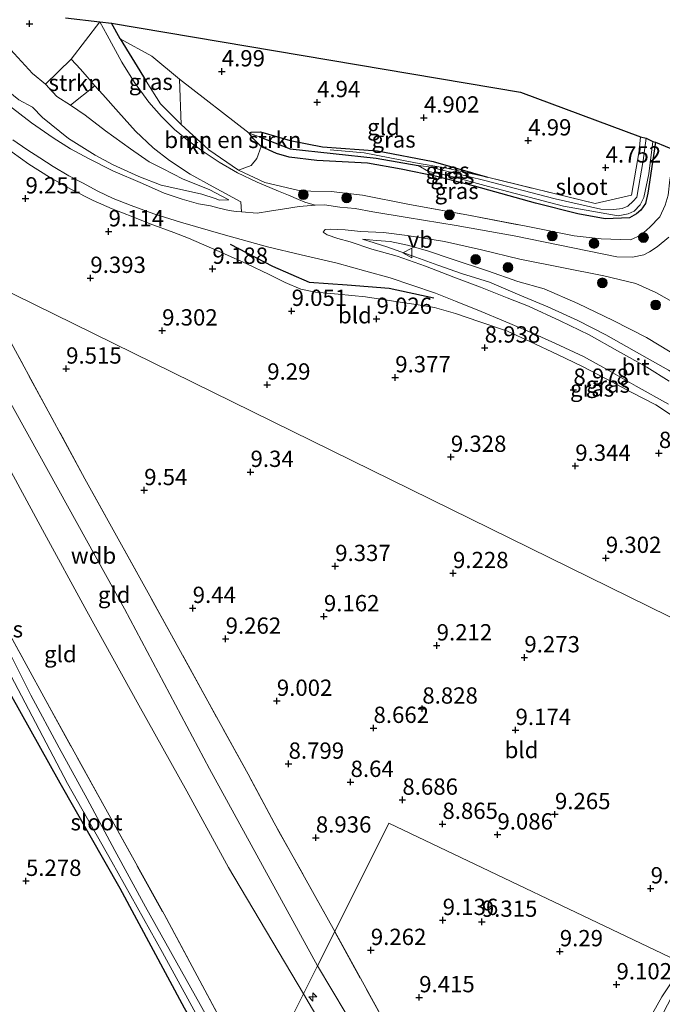
# Model space of a CAD drawing. Units: metres. Extents: x 159998 to 170008, y 424998 to 428099.
# Drawn here: x 161685 to 161783, y 425363 to 425514 of the extents above; entities that cross this region are included whole.
import ezdxf
from ezdxf.enums import TextEntityAlignment as Align

# ---------------------------------------------------------------- set-up
doc = ezdxf.new("R2010")
doc.units = ezdxf.units.M
doc.linetypes.add('IE-TERREINAFSCHEIDING', pattern=[10, 8, -2])
doc.layers.get('0').update_dxf_attribs({"lineweight": 25})
for name, color, linetype, lineweight in [('B-ME-AL-OVERIG-S-B1', 7, 'Continuous', 18), ('B-ME-GR-BOMENSTRUIKEN-GV-B6', 93, 'Continuous', 18), ('B-ME-GR-BOOM-S-B1', 93, 'Continuous', 18), ('B-ME-GR-STRUIKEN-GV-B6', 93, 'Continuous', 18), ('B-ME-GW-KRUINLIJN-L-B1', 93, 'Continuous', 18), ('B-ME-GW-TEENLIJN-L-B1', 93, 'Continuous', 18), ('B-ME-IE-GRASLAND-GV-B6', 93, 'Continuous', 18), ('B-ME-IE-GRONDWERKLIJN-GROND_INGERICHT-GV-B6', 253, 'Continuous', 18), ('B-ME-IE-HULPGEOMETRIE-L-B1', 53, 'Continuous', 18), ('B-ME-IE-TERREINAFSCHEIDING-RASTERHEKWERK-L-B1', 8, 'IE-TERREINAFSCHEIDING', 18), ('B-ME-OG-WATER-GV-B6', 153, 'Continuous', 18), ('B-ME-VH-VERH_SOORT-BITUMEN-GV-B6', 8, 'IE-TERREINAFSCHEIDING-NATUURLIJK-HOUTWAL', 18), ('B-ME-VH-VERH_SOORT-KLINKERS-GV-B6', 8, 'IE-TERREINAFSCHEIDING-NATUURLIJK-HOUTWAL', 18), ('B-ME-VW-MEUBILAIR_WEGMEUBILAIR-VERKEERSBORD-S-B1', 8, 'Continuous', 18)]:
    doc.layers.add(name, color=color, linetype=linetype, lineweight=lineweight)
for name, color, linetype in [('B-ME-GW-HOOGTEPUNT-S-B1', 10, 'Continuous'), ('B-ME-GW-INSTEEKWATERGANG-L-B1', 10, 'Continuous'), ('B-ME-GW-WATERGANG-GREPPEL-L-B1', 10, 'Continuous'), ('B-ME-IE-TERREINAFSCHEIDING-HAAG-L-B1', 10, 'Continuous'), ('B-ME-KG-KADASTRAAL-OPNAMEDTMGRENS-L-B1', 10, 'Continuous'), ('B-ME-OG-BREUK-L-B1', 10, 'Continuous')]:
    doc.layers.add(name, color=color, linetype=linetype)
doc.styles.add('NLCS-ISO', font='NLCS-ISO.TTF')
doc.linetypes.add('IE-TERREINAFSCHEIDING-NATUURLIJK-HOUTWAL', pattern='A,7,-1.5,[67,NLCS.SHX,S=0.75,R=45,X=0,Y=0],-1.5,7,-1.5,[70,NLCS.SHX,S=0.75,R=0,X=0,Y=0],-1.5', length=20)

# ---------------------------------------------------------------- blocks, each defined once
blk = doc.blocks.new('hecto')
for p, q in [((0, 0.625), (-0.625, 0)), ((0, -0.625), (0, 0.625)), ((-0.625, 0), (0.625, 0)), ((0.625, 0), (0, -0.625))]:
    blk.add_line(p, q)
blk = doc.blocks.new('hoogtepunt')
for p, q in [((-0.5, 0), (0.5, 0)), ((0, 0.5), (0, -0.5))]:
    blk.add_line(p, q)
blk = doc.blocks.new('boom')
h = blk.add_hatch(color=256)
edge = h.paths.add_edge_path()
edge.add_arc((0, 0), 0.75, 0, 360)
blk.add_circle((0, 0), 0.75)
blk = doc.blocks.new('verkeersbord')
for p, q in [((0, 0.75), (-0.75, -0.625)), ((0.75, -0.625), (0, 0.75)), ((-0.75, -0.625), (0.75, -0.625))]:
    blk.add_line(p, q)

msp = doc.modelspace()

# ---------------------------------------------------------------- linework, layer by layer
at = {"layer": 'B-ME-GR-BOMENSTRUIKEN-GV-B6'}
msp.add_polyline3d([(161719.777, 425496.454, 5.153), (161720.396, 425495.593, 5.164), (161721.6, 425494.379, 5.164), (161720.946, 425492.547, 6.39), (161720.096, 425491.462, 7.358), (161718.159, 425490.727, 7.994), (161713.622, 425493.878, 7.387), (161709.376, 425497.744, 7.038), (161709.121, 425504.708, 5.429), (161719.777, 425496.454, 5.153)], dxfattribs=at)
at = {"layer": 'B-ME-GR-STRUIKEN-GV-B6'}
msp.add_polyline3d([(161696.129, 425503.71, 6.043), (161692.393, 425500.71, 5.845), (161690.293, 425502.078, 6.178), (161688.552, 425503.929, 5.982), (161692.469, 425507.804, 5.709), (161693.891, 425506.249, 5.873), (161694.913, 425505.09, 5.951), (161696.129, 425503.71, 6.043)], dxfattribs=at)
at = {"layer": 'B-ME-GW-INSTEEKWATERGANG-L-B1'}
for points in [[(161719.777, 425496.454, 5.153), (161720.077, 425496.596, 5.141), (161721.521, 425496.651, 5.13), (161726.053, 425495.282, 5.141), (161731.018, 425494.328, 5.13), (161739.448, 425493.704, 5.108), (161748.027, 425492.101, 5.153), (161756.363, 425489.672, 5.027)], [(161782.135, 425495.052, 5.029), (161780.933, 425487.226, 4.995), (161780.581, 425485.642, 5.029), (161779.859, 425484.618, 5.006), (161779.189, 425484.038, 4.984), (161778.116, 425483.424, 4.995), (161774.4, 425483.291, 4.995), (161770.216, 425484.037, 4.995), (161763.717, 425485.681, 4.973), (161754.332, 425488.319, 5.006), (161748.594, 425489.798, 5.13), (161743.08, 425490.912, 5.198), (161737.923, 425491.827, 5.153), (161730.168, 425492.246, 5.13), (161725.936, 425492.76, 5.051), (161723.953, 425493.29, 5.108), (161721.6, 425494.379, 5.164), (161720.396, 425495.593, 5.164), (161719.777, 425496.454, 5.153)], [(161718.944, 425346.095, 5.353), (161709.866, 425362.153, 5.219), (161700.01, 425380.502, 5.192), (161690.788, 425396.687, 5.192), (161683.116, 425410.424, 5.286), (161681.72, 425412.883, 5.3), (161677.403, 425420.49, 5.343), (161669.938, 425434.373, 5.5), (161662.356, 425448.733, 5.386), (161653.394, 425464.436, 5.487), (161643.952, 425481.135, 5.563), (161635.526, 425495.53, 5.754)]]:
    msp.add_polyline3d(points, dxfattribs=at)
at = {"layer": 'B-ME-GW-KRUINLIJN-L-B1'}
for points in [[(161716.64, 425486.209, 8.53), (161715.23, 425486.149, 8.639), (161714.557, 425486.382, 8.739), (161712.527, 425487.076, 8.714), (161710.463, 425487.51, 8.702), (161706.282, 425488.46, 8.614), (161702.854, 425489.767, 8.789), (161698.914, 425491.545, 8.634), (161696.18, 425493.065, 8.717), (161692.082, 425495.633, 8.68), (161688.061, 425498.855, 8.665), (161686.554, 425500.438, 8.66), (161684.438, 425501.525, 8.679), (161680.836, 425504.447, 8.729), (161675.656, 425509.027, 8.746), (161669.361, 425514.307, 8.742), (161663.922, 425519.286, 8.715), (161654.417, 425529.148, 8.768), (161649.261, 425533.943, 8.59)], [(161703.959, 425504.414, 6.082), (161706.177, 425500.951, 6.599), (161709.376, 425497.744, 7.038), (161713.622, 425493.878, 7.387), (161718.159, 425490.727, 7.994), (161722.192, 425488.86, 8.399), (161727.194, 425487.659, 8.514)], [(161778.251, 425480.082, 6.925), (161779.876, 425480.78, 6.865), (161781.233, 425482.026, 6.604), (161782.754, 425483.608, 6.604), (161783.614, 425485.367, 6.548), (161784.038, 425486.939, 6.52), (161784.318, 425489.243, 6.52), (161785.053, 425493.841, 6.295)], [(161728.135, 425364.351, 9.63), (161716.597, 425383.749, 9.133), (161710.205, 425395.467, 8.987), (161702.868, 425408.626, 9.19), (161694.879, 425423.051, 9.493), (161688.058, 425435.563, 9.493), (161679.464, 425451.486, 9.403), (161670.656, 425467.307, 9.37), (161662.443, 425482.203, 9.482)], [(161737.186, 425480.181, 8.538), (161740.904, 425478.967, 8.735), (161745.372, 425477.421, 8.747), (161748.712, 425476.148, 8.747), (161752.356, 425474.9, 8.747), (161756.668, 425473.548, 8.747), (161761.295, 425471.564, 8.668), (161765.586, 425469.754, 8.691), (161770.222, 425467.67, 8.726), (161774.485, 425465.482, 8.715), (161779.99, 425462.382, 8.696), (161784.102, 425460.04, 8.729), (161788.318, 425457.354, 8.699), (161793.363, 425454.032, 8.721), (161797.38, 425451.031, 8.699), (161801.162, 425447.993, 8.762), (161804.336, 425445.169, 8.672), (161807.135, 425442.096, 8.751), (161808.896, 425439.633, 8.775), (161810.611, 425437.4, 8.747), (161811.555, 425435.929, 8.686), (161812.433, 425435.507, 8.482)], [(161730.271, 425368.622, 9.774), (161713.698, 425398.89, 9.172), (161700.654, 425423.421, 9.98), (161686.111, 425449.793, 9.932), (161674.605, 425470.444, 9.679), (161670.096, 425478.434, 9.833)], [(161772.493, 425175.592, 9.417), (161770.01, 425181.458, 9.122), (161769.632, 425192.915, 9.725), (161768.892, 425209.939, 10.082), (161767.004, 425229.233, 10.102), (161765.268, 425248.129, 10.115), (161763.58, 425266.047, 10.177), (161760.042, 425290.301, 10.172), (161756.724, 425305.675, 10.148), (161754.345, 425318.428, 10.152), (161749.871, 425330.041, 10.152), (161745.078, 425340.045, 10.059), (161736.838, 425357.572, 10.063), (161730.271, 425368.622, 9.774)], [(161728.135, 425364.351, 9.63), (161733.478, 425355.18, 9.765), (161737.792, 425347.515, 9.9), (161741.587, 425340.392, 9.855), (161744.806, 425334.15, 9.9), (161747.469, 425328.642, 9.979), (161748.59, 425325.5, 10.013), (161750.131, 425321.139, 10.001), (161751.738, 425315.866, 10.001), (161752.909, 425311.068, 10.001), (161754.503, 425303.164, 10.058), (161755.954, 425294.562, 9.99), (161757.952, 425280.71, 10.013), (161759.079, 425271.797, 9.979), (161760.296, 425260.146, 10.069), (161762.629, 425238.056, 9.945), (161764.297, 425224.677, 9.934), (161766.376, 425209.656, 9.9), (161767, 425203.024, 9.934), (161767.142, 425197.739, 9.9), (161766.726, 425189.092, 9.191), (161765.8, 425181.411, 8.798), (161767.329, 425168.579, 8.82)]]:
    msp.add_polyline3d(points, dxfattribs=at)
at = {"layer": 'B-ME-GW-TEENLIJN-L-B1'}
for points in [[(161716.64, 425486.209, 8.53), (161713.642, 425487.807, 8.133), (161709.655, 425489.364, 7.731), (161706.465, 425491.024, 7.258), (161704.448, 425492.04, 6.968), (161701.589, 425494.032, 6.62), (161697.724, 425496.812, 6.046), (161694.645, 425499.178, 5.849), (161692.393, 425500.71, 5.845), (161690.293, 425502.078, 6.178), (161688.552, 425503.929, 5.982), (161686.56, 425505.598, 5.857), (161683.719, 425508.668, 5.857), (161682.179, 425510.345, 5.954), (161680.996, 425511.468, 6.026), (161680.169, 425512.041, 6.094), (161679.056, 425512.341, 6.295), (161677.798, 425512.567, 6.295), (161676.792, 425512.904, 6.295), (161675.747, 425513.433, 6.447), (161674.757, 425514.112, 6.447)], [(161700.002, 425510.883, 5.609), (161704.868, 425508.256, 5.519), (161709.121, 425504.708, 5.429), (161719.777, 425496.454, 5.153)], [(161812.433, 425435.507, 8.482), (161810.345, 425439.787, 8.265), (161807.952, 425443.562, 8.157), (161805.444, 425446.581, 7.852), (161802.548, 425449.748, 7.563), (161798.746, 425452.936, 7.382), (161796.022, 425455.18, 7.214), (161791.748, 425458.21, 7.258), (161786.064, 425461.843, 7.174), (161780.715, 425465.051, 7.29), (161775.598, 425467.694, 7.29), (161770.207, 425470.289, 7.362), (161765.042, 425472.553, 7.643), (161761.015, 425473.685, 7.88), (161756.358, 425475.283, 8.133), (161750.937, 425477.09, 8.458), (161747.149, 425478.361, 8.458), (161744.054, 425479.216, 8.321), (161741.423, 425479.793, 8.369), (161739.33, 425479.957, 8.422), (161737.186, 425480.181, 8.538)]]:
    msp.add_polyline3d(points, dxfattribs=at)
at = {"layer": 'B-ME-GW-WATERGANG-GREPPEL-L-B1'}
msp.add_polyline3d([(161721.364, 425495.865, 4.835), (161726.077, 425494.004, 4.847), (161739.242, 425492.58, 4.745), (161745.709, 425491.446, 4.712)], dxfattribs=at)
at = {"layer": 'B-ME-IE-GRASLAND-GV-B6'}
for points in [[(161562.006, 425531.743, 5.654), (161611.728, 425507.232, 5.923), (161635.526, 425495.53, 5.754), (161643.952, 425481.135, 5.563), (161653.394, 425464.436, 5.487), (161662.356, 425448.733, 5.386), (161669.938, 425434.373, 5.5), (161677.403, 425420.49, 5.343), (161681.72, 425412.883, 5.3), (161683.116, 425410.424, 5.286), (161690.788, 425396.687, 5.192), (161700.01, 425380.502, 5.192), (161709.866, 425362.153, 5.219)], [(161669.361, 425514.307, 8.742), (161675.656, 425509.027, 8.746), (161680.836, 425504.447, 8.729), (161684.438, 425501.525, 8.679), (161686.554, 425500.438, 8.66), (161688.061, 425498.855, 8.665), (161692.082, 425495.633, 8.68), (161696.18, 425493.065, 8.717), (161698.914, 425491.545, 8.634), (161702.854, 425489.767, 8.789), (161706.282, 425488.46, 8.614), (161710.463, 425487.51, 8.702), (161712.527, 425487.076, 8.714), (161714.557, 425486.382, 8.739), (161715.23, 425486.149, 8.639), (161716.64, 425486.209, 8.53)], [(161784.143, 425480.468, 6.865), (161782.372, 425479, 6.876), (161781.168, 425478.219, 6.876), (161780.331, 425477.77, 6.933), (161778.562, 425477.404, 6.966), (161776.187, 425477.433, 7), (161760.417, 425480.653, 7.663), (161751.534, 425482.275, 7.989), (161744.041, 425483.51, 8.222), (161738.778, 425484.342, 8.43), (161736.057, 425484.889, 8.63), (161733.672, 425485.064, 8.588), (161731.341, 425485.421, 8.611), (161729.886, 425485.376, 8.679), (161728.329, 425485.819, 8.639), (161727.348, 425486.258, 8.65), (161725.832, 425486.895, 8.65), (161724.267, 425487.504, 8.65), (161720.995, 425488.923, 8.478), (161718.008, 425490.342, 8.229), (161715.194, 425491.958, 7.928), (161712.747, 425493.594, 7.398), (161710.548, 425495.204, 7.033), (161708.342, 425497.002, 6.985), (161706.339, 425498.965, 6.788), (161704.388, 425501.19, 6.387), (161702.19, 425504.222, 6.09), (161700.271, 425507.307, 5.886), (161698.013, 425511.454, 5.729), (161696.852, 425513.527, 5.677), (161698.658, 425513.294, 5.448)], [(161698.658, 425513.294, 5.448), (161700.002, 425510.883, 5.609), (161703.959, 425504.414, 6.082), (161706.177, 425500.951, 6.599), (161709.376, 425497.744, 7.038), (161713.622, 425493.878, 7.387), (161718.159, 425490.727, 7.994), (161722.192, 425488.86, 8.399), (161727.194, 425487.659, 8.514), (161729.218, 425487.537, 8.365), (161732.37, 425487.469, 8.47), (161737.165, 425486.937, 8.381), (161744.363, 425485.473, 8.06), (161753.186, 425483.903, 7.824), (161762.266, 425482.15, 7.479), (161769.631, 425480.649, 7.258), (161773.787, 425480.222, 7.069), (161778.251, 425480.082, 6.925), (161779.876, 425480.78, 6.865), (161781.233, 425482.026, 6.604), (161782.754, 425483.608, 6.604), (161783.614, 425485.367, 6.548)], [(161709.121, 425504.708, 5.429), (161709.376, 425497.744, 7.038), (161706.177, 425500.951, 6.599), (161703.959, 425504.414, 6.082), (161700.002, 425510.883, 5.609), (161704.868, 425508.256, 5.519), (161709.121, 425504.708, 5.429)], [(161683.719, 425508.668, 5.857), (161686.56, 425505.598, 5.857), (161688.552, 425503.929, 5.982), (161690.293, 425502.078, 6.178), (161692.393, 425500.71, 5.845), (161694.645, 425499.178, 5.849), (161697.724, 425496.812, 6.046), (161701.589, 425494.032, 6.62), (161704.448, 425492.04, 6.968), (161706.465, 425491.024, 7.258), (161709.655, 425489.364, 7.731), (161713.642, 425487.807, 8.133), (161716.64, 425486.209, 8.53), (161715.23, 425486.149, 8.639), (161714.557, 425486.382, 8.739), (161712.527, 425487.076, 8.714), (161710.463, 425487.51, 8.702), (161706.282, 425488.46, 8.614), (161702.854, 425489.767, 8.789), (161698.914, 425491.545, 8.634), (161696.18, 425493.065, 8.717), (161692.082, 425495.633, 8.68), (161688.061, 425498.855, 8.665), (161686.554, 425500.438, 8.66), (161684.438, 425501.525, 8.679)], [(161716.64, 425486.209, 8.53), (161713.642, 425487.807, 8.133), (161709.655, 425489.364, 7.731), (161706.465, 425491.024, 7.258), (161704.448, 425492.04, 6.968), (161701.589, 425494.032, 6.62), (161697.724, 425496.812, 6.046), (161694.645, 425499.178, 5.849), (161692.393, 425500.71, 5.845), (161696.129, 425503.71, 6.043), (161697.326, 425502.352, 6.134), (161699.729, 425499.646, 6.315), (161702.369, 425496.74, 6.536), (161705.075, 425494.177, 6.796), (161707.55, 425492.218, 7.121), (161710.74, 425490.139, 7.483), (161714.236, 425488.218, 7.932), (161718.506, 425485.9, 8.357), (161718.61, 425484.368, 8.731), (161717.782, 425484.404, 8.775), (161716.696, 425484.57, 8.811), (161715.172, 425484.944, 8.811), (161713.869, 425485.259, 8.811), (161712.014, 425485.607, 8.811), (161709.516, 425486.31, 8.799), (161706.721, 425487.23, 8.743), (161703.399, 425488.695, 8.747), (161698.852, 425490.644, 8.747), (161695.114, 425492.535, 8.686), (161692.371, 425494.04, 8.702), (161689.709, 425495.711, 8.702), (161686.389, 425498.024, 8.751), (161682.838, 425500.789, 8.755)], [(161756.363, 425489.672, 5.027), (161772.867, 425485.632, 5.049), (161778.452, 425486.913, 5.072), (161779.593, 425493.699, 5.038), (161779.828, 425495.887, 5.053), (161780.663, 425495.677, 4.712), (161780.241, 425492.222, 4.712), (161779.273, 425486.62, 4.712), (161778.687, 425485.975, 4.712), (161777.843, 425485.208, 4.712), (161777.009, 425484.865, 4.712), (161775.712, 425484.723, 4.712), (161773.74, 425484.786, 4.712), (161766.709, 425486.335, 4.712), (161755.739, 425489.219, 4.712), (161747.317, 425491.264, 4.712), (161745.709, 425491.446, 4.712), (161739.242, 425492.58, 4.745), (161726.077, 425494.004, 4.847), (161721.364, 425495.865, 4.835), (161719.777, 425496.454, 5.153), (161720.077, 425496.596, 5.141), (161721.521, 425496.651, 5.13), (161726.053, 425495.282, 5.141), (161731.018, 425494.328, 5.13), (161739.448, 425493.704, 5.108), (161748.027, 425492.101, 5.153), (161756.363, 425489.672, 5.027)], [(161721.364, 425495.865, 4.835), (161726.077, 425494.004, 4.847), (161739.242, 425492.58, 4.745), (161745.709, 425491.446, 4.712), (161747.302, 425490.522, 4.712), (161750.534, 425489.902, 4.712), (161756.503, 425488.269, 4.712), (161768.022, 425485.225, 4.712), (161776.391, 425483.733, 4.712), (161777.925, 425484.04, 4.712), (161778.825, 425484.466, 4.712), (161779.779, 425485.443, 4.712), (161780.311, 425486.535, 4.712), (161781.109, 425490.167, 4.712), (161781.697, 425495.148, 4.712), (161782.135, 425495.052, 5.029), (161780.933, 425487.226, 4.995), (161780.581, 425485.642, 5.029), (161779.859, 425484.618, 5.006), (161779.189, 425484.038, 4.984), (161778.116, 425483.424, 4.995), (161774.4, 425483.291, 4.995), (161770.216, 425484.037, 4.995), (161763.717, 425485.681, 4.973), (161754.332, 425488.319, 5.006), (161748.594, 425489.798, 5.13), (161743.08, 425490.912, 5.198), (161737.923, 425491.827, 5.153), (161730.168, 425492.246, 5.13), (161725.936, 425492.76, 5.051), (161723.953, 425493.29, 5.108), (161721.6, 425494.379, 5.164), (161720.396, 425495.593, 5.164), (161719.777, 425496.454, 5.153), (161721.364, 425495.865, 4.835)], [(161709.866, 425362.153, 5.219), (161700.01, 425380.502, 5.192), (161690.788, 425396.687, 5.192), (161683.116, 425410.424, 5.286), (161681.72, 425412.883, 5.3), (161677.403, 425420.49, 5.343), (161669.938, 425434.373, 5.5), (161662.356, 425448.733, 5.386), (161653.394, 425464.436, 5.487), (161643.952, 425481.135, 5.563), (161635.526, 425495.53, 5.754), (161638.531, 425493.939, 4.897)], [(161683.553, 425495.43, 8.823), (161685.683, 425493.932, 8.839), (161687.65, 425492.621, 8.871), (161689.716, 425491.339, 8.875), (161692.122, 425489.904, 8.855), (161694.213, 425488.79, 8.783), (161696.55, 425487.533, 8.779), (161698.928, 425486.413, 8.767), (161701.671, 425485.352, 8.767), (161705.166, 425484.066, 8.767), (161709.236, 425482.776, 8.767), (161715.801, 425480.876, 8.751), (161722.618, 425478.987, 8.669), (161727.758, 425477.736, 8.69), (161733.276, 425476.49, 8.674), (161737.671, 425475.233, 8.638), (161741.43, 425474.221, 8.723), (161744.751, 425473.099, 8.654), (161748.376, 425471.878, 8.662), (161751.44, 425470.641, 8.642), (161755.36, 425469.057, 8.622), (161758.797, 425467.652, 8.594), (161763.48, 425465.653, 8.622), (161766.792, 425464.132, 8.662), (161771.063, 425462.131, 8.603), (161774.485, 425460.28, 8.686), (161779.141, 425457.591, 8.686), (161784.09, 425454.838, 8.665)], [(161783.614, 425485.367, 6.548), (161782.754, 425483.608, 6.604), (161781.233, 425482.026, 6.604), (161779.876, 425480.78, 6.865), (161778.251, 425480.082, 6.925), (161773.787, 425480.222, 7.069), (161769.631, 425480.649, 7.258), (161762.266, 425482.15, 7.479), (161753.186, 425483.903, 7.824), (161744.363, 425485.473, 8.06), (161737.165, 425486.937, 8.381), (161732.37, 425487.469, 8.47), (161729.218, 425487.537, 8.365), (161727.194, 425487.659, 8.514), (161722.192, 425488.86, 8.399), (161718.159, 425490.727, 7.994), (161720.096, 425491.462, 7.358), (161720.946, 425492.547, 6.39), (161721.6, 425494.379, 5.164), (161723.953, 425493.29, 5.108), (161725.936, 425492.76, 5.051), (161730.168, 425492.246, 5.13), (161737.923, 425491.827, 5.153), (161743.08, 425490.912, 5.198), (161748.594, 425489.798, 5.13), (161754.332, 425488.319, 5.006), (161763.717, 425485.681, 4.973), (161770.216, 425484.037, 4.995), (161774.4, 425483.291, 4.995), (161778.116, 425483.424, 4.995), (161779.189, 425484.038, 4.984), (161779.859, 425484.618, 5.006), (161780.581, 425485.642, 5.029), (161780.933, 425487.226, 4.995), (161782.135, 425495.052, 5.029), (161785.053, 425493.841, 6.295)], [(161638.531, 425493.939, 4.897), (161646.343, 425479.79, 4.897), (161654.868, 425465.06, 4.829), (161663.748, 425448.662, 4.813), (161672.044, 425433.883, 4.752), (161675.799, 425426.767, 4.679), (161681.175, 425417.037, 4.679), (161683.27, 425413.078, 4.679), (161685.955, 425408.005, 4.679), (161691.926, 425396.593, 4.679), (161698.711, 425384.575, 4.679), (161706.498, 425370.704, 4.679), (161713.381, 425358.034, 4.679)], [(161786.385, 425451.94, 8.759), (161782.146, 425454.715, 8.771), (161778.397, 425456.675, 8.787), (161774.66, 425458.678, 8.787), (161770.807, 425460.654, 8.787), (161767.055, 425462.454, 8.847), (161762.948, 425464.405, 8.783), (161759.388, 425466.05, 8.883), (161755.187, 425467.492, 8.899), (161751.444, 425468.766, 8.819), (161748.232, 425469.672, 8.819), (161745.725, 425470.058, 8.815), (161741.945, 425470.637, 9.056), (161737.623, 425471.287, 9.06), (161733.443, 425471.707, 9.056), (161729.937, 425472.048, 8.901), (161727.686, 425472.509, 8.866), (161725.308, 425473.498, 8.898), (161722.826, 425474.744, 8.95), (161719.402, 425476.364, 9.048), (161716.006, 425477.916, 9.052), (161710.482, 425480.314, 9.019), (161708.206, 425481.177, 9.019), (161704.579, 425482.513, 9.019), (161701.923, 425483.577, 9.064), (161698.785, 425484.834, 9.064), (161695.862, 425486.102, 9.08), (161692.524, 425487.78, 9.084), (161689.176, 425489.674, 9.12), (161685.976, 425491.696, 9.12), (161682.138, 425494.455, 9.076)], [(161715.393, 425357.143, 4.679), (161709.39, 425367.821, 4.679), (161703.901, 425377.668, 4.679), (161699.172, 425386.35, 4.679), (161694.938, 425394.287, 4.679), (161690.658, 425402.073, 4.679), (161686.295, 425410.199, 4.679), (161684.443, 425413.879, 4.679), (161682.799, 425417.145, 4.679), (161679.975, 425421.912, 4.679), (161676.524, 425427.289, 4.679), (161670.084, 425439.818, 4.684), (161661.653, 425455.46, 4.728), (161655.163, 425467.933, 4.788), (161648.786, 425479.173, 4.869), (161642.29, 425492.088, 4.893), (161644.636, 425490.982, 5.46)], [(161644.636, 425490.982, 5.46), (161654.051, 425473.769, 5.404), (161663.196, 425456.795, 5.291), (161674.064, 425436.072, 5.179), (161681.352, 425422.575, 5.055), (161685.569, 425414.898, 5.068), (161688.603, 425409.375, 5.077), (161697.775, 425392.676, 5.066), (161706.725, 425376.555, 5.1), (161715.746, 425359.732, 5.111)], [(161784.197, 425458.352, 8.787), (161780.763, 425460.502, 8.831), (161776.29, 425463.035, 8.803), (161771.928, 425465.459, 8.831), (161767.478, 425467.649, 8.811), (161762.623, 425469.898, 8.839), (161759.376, 425471.169, 8.879), (161755.276, 425472.788, 8.875), (161751.192, 425474.306, 8.875), (161746.812, 425476.002, 8.907), (161742.461, 425477.529, 8.919), (161738.623, 425478.626, 8.915), (161735.3, 425479.735, 8.815), (161733.365, 425480.247, 8.815), (161731.755, 425480.829, 8.811), (161731.114, 425481.225, 8.811), (161731.42, 425481.62, 8.815), (161732.239, 425481.685, 8.759), (161734.511, 425481.568, 8.69), (161736.869, 425481.343, 8.618), (161740.374, 425481.204, 8.355), (161744.001, 425480.713, 8.234), (161749.743, 425479.805, 7.932), (161755.408, 425478.506, 7.75), (161761.289, 425477.085, 7.611)], [(161784.102, 425460.04, 8.729), (161779.99, 425462.382, 8.696), (161774.485, 425465.482, 8.715), (161770.222, 425467.67, 8.726), (161765.586, 425469.754, 8.691), (161761.295, 425471.564, 8.668), (161756.668, 425473.548, 8.747), (161752.356, 425474.9, 8.747), (161748.712, 425476.148, 8.747), (161745.372, 425477.421, 8.747), (161740.904, 425478.967, 8.735), (161737.186, 425480.181, 8.538), (161739.33, 425479.957, 8.422), (161741.423, 425479.793, 8.369), (161744.054, 425479.216, 8.321), (161747.149, 425478.361, 8.458), (161750.937, 425477.09, 8.458), (161756.358, 425475.283, 8.133), (161761.015, 425473.685, 7.88), (161765.042, 425472.553, 7.643), (161770.207, 425470.289, 7.362), (161775.598, 425467.694, 7.29), (161780.715, 425465.051, 7.29), (161786.064, 425461.843, 7.174)], [(161786.064, 425461.843, 7.174), (161780.715, 425465.051, 7.29), (161775.598, 425467.694, 7.29), (161770.207, 425470.289, 7.362), (161765.042, 425472.553, 7.643), (161761.015, 425473.685, 7.88), (161756.358, 425475.283, 8.133), (161750.937, 425477.09, 8.458), (161747.149, 425478.361, 8.458), (161744.054, 425479.216, 8.321), (161741.423, 425479.793, 8.369), (161739.33, 425479.957, 8.422), (161737.186, 425480.181, 8.538), (161740.904, 425478.967, 8.735), (161745.372, 425477.421, 8.747), (161748.712, 425476.148, 8.747), (161752.356, 425474.9, 8.747), (161756.668, 425473.548, 8.747), (161761.295, 425471.564, 8.668), (161765.586, 425469.754, 8.691), (161770.222, 425467.67, 8.726), (161774.485, 425465.482, 8.715), (161779.99, 425462.382, 8.696), (161784.102, 425460.04, 8.729)], [(161761.289, 425477.085, 7.611), (161774.197, 425474.542, 7.206), (161779.072, 425473.336, 7.184), (161782.183, 425471.976, 7.127), (161785.664, 425470.056, 7.037)], [(161780.211, 425358.759, 8.682), (161783.099, 425363.873, 8.685), (161786.437, 425368.947, 8.701), (161787.446, 425368.35, 8.669), (161784.515, 425363.742, 8.723), (161782.248, 425359.451, 8.769)]]:
    msp.add_polyline3d(points, dxfattribs=at)
at = {"layer": 'B-ME-IE-GRONDWERKLIJN-GROND_INGERICHT-GV-B6'}
for points in [[(161691.616, 425514.142, 5.556), (161696.852, 425513.527, 5.677), (161692.469, 425507.804, 5.709), (161688.552, 425503.929, 5.982), (161686.56, 425505.598, 5.857), (161683.719, 425508.668, 5.857), (161682.179, 425510.345, 5.954), (161680.996, 425511.468, 6.026), (161680.169, 425512.041, 6.094), (161679.056, 425512.341, 6.295), (161677.798, 425512.567, 6.295), (161676.792, 425512.904, 6.295), (161675.747, 425513.433, 6.447), (161674.757, 425514.112, 6.447)], [(161779.828, 425495.887, 5.053), (161779.593, 425493.699, 5.038), (161778.452, 425486.913, 5.072), (161772.867, 425485.632, 5.049), (161756.363, 425489.672, 5.027), (161748.027, 425492.101, 5.153), (161739.448, 425493.704, 5.108), (161731.018, 425494.328, 5.13), (161726.053, 425495.282, 5.141), (161721.521, 425496.651, 5.13), (161720.077, 425496.596, 5.141), (161719.777, 425496.454, 5.153), (161709.121, 425504.708, 5.429), (161704.868, 425508.256, 5.519), (161700.002, 425510.883, 5.609), (161698.658, 425513.294, 5.448), (161761.419, 425502.744, 5.163), (161779.828, 425495.887, 5.053)], [(161682.138, 425494.455, 9.076), (161685.976, 425491.696, 9.12), (161689.176, 425489.674, 9.12), (161692.524, 425487.78, 9.084), (161695.862, 425486.102, 9.08), (161698.785, 425484.834, 9.064), (161701.923, 425483.577, 9.064), (161704.579, 425482.513, 9.019), (161708.206, 425481.177, 9.019), (161710.482, 425480.314, 9.019), (161716.006, 425477.916, 9.052), (161719.402, 425476.364, 9.048), (161722.826, 425474.744, 8.95), (161725.308, 425473.498, 8.898), (161727.686, 425472.509, 8.866), (161729.937, 425472.048, 8.901), (161733.443, 425471.707, 9.056), (161737.623, 425471.287, 9.06), (161741.945, 425470.637, 9.056), (161745.725, 425470.058, 8.815), (161748.232, 425469.672, 8.819), (161751.444, 425468.766, 8.819), (161755.187, 425467.492, 8.899), (161759.388, 425466.05, 8.883), (161762.948, 425464.405, 8.783), (161767.055, 425462.454, 8.847), (161770.807, 425460.654, 8.787), (161774.66, 425458.678, 8.787), (161778.397, 425456.675, 8.787), (161782.146, 425454.715, 8.771), (161786.385, 425451.94, 8.759)], [(161721.15, 425350.432, 5.167), (161715.746, 425359.732, 5.111), (161706.725, 425376.555, 5.1), (161697.775, 425392.676, 5.066), (161688.603, 425409.375, 5.077), (161685.569, 425414.898, 5.068), (161681.352, 425422.575, 5.055), (161674.064, 425436.072, 5.179), (161663.196, 425456.795, 5.291), (161654.051, 425473.769, 5.404), (161644.636, 425490.982, 5.46), (161662.443, 425482.203, 9.482), (161670.656, 425467.307, 9.37), (161679.464, 425451.486, 9.403), (161688.058, 425435.563, 9.493), (161694.879, 425423.051, 9.493), (161702.868, 425408.626, 9.19), (161710.205, 425395.467, 8.987), (161716.597, 425383.749, 9.133), (161728.135, 425364.351, 9.63), (161721.15, 425350.432, 5.167)], [(161677.665, 425474.66, 9.724), (161683.922, 425463.047, 9.687), (161694.6, 425443.389, 9.833), (161704.53, 425425.423, 9.867), (161713.458, 425409.239, 9.417), (161719.606, 425398.035, 9.068), (161723.607, 425390.589, 9.192), (161732.908, 425373.893, 9.606), (161730.271, 425368.622, 9.774), (161728.135, 425364.351, 9.63), (161716.597, 425383.749, 9.133), (161710.205, 425395.467, 8.987), (161702.868, 425408.626, 9.19), (161694.879, 425423.051, 9.493), (161688.058, 425435.563, 9.493), (161679.464, 425451.486, 9.403), (161670.656, 425467.307, 9.37), (161662.443, 425482.203, 9.482), (161670.096, 425478.434, 9.833), (161677.665, 425474.66, 9.724)], [(161810.861, 425409.127, 8.666), (161781.112, 425423.767, 9.333), (161677.665, 425474.66, 9.724)], [(161786.437, 425368.947, 8.701), (161741.198, 425390.541, 8.803), (161732.908, 425373.893, 9.606), (161723.607, 425390.589, 9.192), (161719.606, 425398.035, 9.068), (161713.458, 425409.239, 9.417), (161704.53, 425425.423, 9.867), (161694.6, 425443.389, 9.833), (161683.922, 425463.047, 9.687), (161677.665, 425474.66, 9.724), (161781.112, 425423.767, 9.333), (161810.861, 425409.127, 8.666), (161809.119, 425404.99, 8.657), (161806.944, 425400.395, 8.653), (161804.549, 425395.76, 8.645), (161802.728, 425392.393, 8.581), (161800.507, 425388.681, 8.585), (161798.399, 425385.578, 8.617), (161795.95, 425382.65, 8.701), (161791.867, 425377.103, 8.786), (161788.08, 425371.482, 8.762), (161786.437, 425368.947, 8.701)], [(161786.437, 425368.947, 8.701), (161783.099, 425363.873, 8.685), (161780.211, 425358.759, 8.682), (161778.061, 425354.079, 8.774), (161776.868, 425349.549, 8.774), (161775.902, 425343.275, 8.77), (161774.96, 425336.15, 8.859), (161774.13, 425329.121, 9.043), (161774.138, 425323.936, 8.935), (161767.797, 425323.577, 9.417), (161761.043, 425322.644, 9.706), (161757.562, 425328.6, 9.891), (161746.474, 425349.232, 9.887), (161732.908, 425373.893, 9.606), (161741.198, 425390.541, 8.803), (161786.437, 425368.947, 8.701)], [(161733.478, 425355.18, 9.765), (161728.135, 425364.351, 9.63), (161730.271, 425368.622, 9.774), (161732.908, 425373.893, 9.606), (161746.474, 425349.232, 9.887)], [(161721.15, 425350.432, 5.167), (161728.135, 425364.351, 9.63), (161733.478, 425355.18, 9.765)]]:
    msp.add_polyline3d(points, dxfattribs=at)
at = {"layer": 'B-ME-IE-HULPGEOMETRIE-L-B1'}
msp.add_line((161721.364, 425495.865, 4.835), (161719.777, 425496.454, 5.153), dxfattribs=at)
for points in [[(161842.064, 425393.821, 5.336), (161828.57, 425400.465, 5.24), (161825.917, 425401.772, 5.292), (161825.131, 425402.159, 4.394), (161823.698, 425402.899, 4.394), (161822.312, 425403.541, 5.243), (161820.277, 425404.537, 5.526), (161815.931, 425406.665, 8.875), (161815.002, 425407.088, 8.883), (161811.777, 425408.675, 8.783), (161810.861, 425409.127, 8.666), (161781.112, 425423.767, 9.333), (161677.665, 425474.66, 9.724), (161670.096, 425478.434, 9.833), (161662.443, 425482.203, 9.482), (161644.636, 425490.982, 5.46), (161642.29, 425492.088, 4.893), (161638.531, 425493.939, 4.897), (161635.526, 425495.53, 5.754), (161611.728, 425507.232, 5.923), (161562.006, 425531.743, 5.654)], [(161721.15, 425350.432, 5.167), (161728.135, 425364.351, 9.63), (161730.271, 425368.622, 9.774), (161732.908, 425373.893, 9.606), (161741.198, 425390.541, 8.803), (161786.437, 425368.947, 8.701), (161787.446, 425368.35, 8.669), (161790.675, 425366.752, 8.577), (161791.246, 425366.471, 8.545), (161796.329, 425364.071, 5.832), (161798.399, 425363.094, 5.42), (161800.161, 425362.174, 4.394)]]:
    msp.add_polyline3d(points, dxfattribs=at)
at = {"layer": 'B-ME-IE-TERREINAFSCHEIDING-HAAG-L-B1'}
for q in [(161698.658, 425513.294, 5.448), (161703.959, 425504.414, 6.082)]:
    msp.add_line((161700.002, 425510.883, 5.609), q, dxfattribs=at)
at = {"layer": 'B-ME-IE-TERREINAFSCHEIDING-RASTERHEKWERK-L-B1'}
for points in [[(161779.828, 425495.887, 5.053), (161779.593, 425493.699, 5.038), (161778.452, 425486.913, 5.072), (161772.867, 425485.632, 5.049), (161756.363, 425489.672, 5.027)], [(161756.363, 425489.672, 5.027), (161750.049, 425491.036, 4.869), (161745.294, 425491.879, 4.869), (161737.435, 425493.403, 4.892), (161732.226, 425493.874, 4.914)], [(161644.636, 425490.982, 5.46), (161654.051, 425473.769, 5.404), (161663.196, 425456.795, 5.291), (161674.064, 425436.072, 5.179), (161681.352, 425422.575, 5.055), (161685.569, 425414.898, 5.068), (161688.603, 425409.375, 5.077), (161697.775, 425392.676, 5.066), (161706.725, 425376.555, 5.1), (161715.746, 425359.732, 5.111), (161721.15, 425350.432, 5.167)], [(161727.194, 425487.659, 8.514), (161729.218, 425487.537, 8.365), (161732.37, 425487.469, 8.47), (161737.165, 425486.937, 8.381), (161744.363, 425485.473, 8.06), (161753.186, 425483.903, 7.824), (161762.266, 425482.15, 7.479), (161769.631, 425480.649, 7.258), (161773.787, 425480.222, 7.069), (161778.251, 425480.082, 6.925)], [(161732.908, 425373.893, 9.606), (161723.607, 425390.589, 9.192), (161719.606, 425398.035, 9.068), (161713.458, 425409.239, 9.417), (161704.53, 425425.423, 9.867), (161694.6, 425443.389, 9.833), (161683.922, 425463.047, 9.687), (161677.665, 425474.66, 9.724)], [(161774.138, 425323.936, 8.935), (161767.797, 425323.577, 9.417), (161761.043, 425322.644, 9.706), (161757.562, 425328.6, 9.891), (161746.474, 425349.232, 9.887), (161732.908, 425373.893, 9.606)]]:
    msp.add_polyline3d(points, dxfattribs=at)
at = {"layer": 'B-ME-KG-KADASTRAAL-OPNAMEDTMGRENS-L-B1'}
msp.add_polyline3d([(161691.616, 425514.142, 5.556), (161696.852, 425513.527, 5.677), (161698.658, 425513.294, 5.448), (161761.419, 425502.744, 5.163), (161779.828, 425495.887, 5.053), (161780.663, 425495.677, 4.712), (161781.697, 425495.148, 4.712), (161782.135, 425495.052, 5.029), (161785.053, 425493.841, 6.295)], dxfattribs=at)
at = {"layer": 'B-ME-OG-BREUK-L-B1'}
msp.add_polyline3d([(161716.874, 425479.373, 8.626), (161723.338, 425476.031, 8.514), (161729.012, 425473.584, 8.451), (161734.82, 425473.176, 8.426), (161741.242, 425472.664, 8.488), (161748.099, 425471.173, 8.601)], dxfattribs=at)
at = {"layer": 'B-ME-OG-WATER-GV-B6'}
for points in [[(161781.697, 425495.148, 4.712), (161781.109, 425490.167, 4.712), (161780.311, 425486.535, 4.712), (161779.779, 425485.443, 4.712), (161778.825, 425484.466, 4.712), (161777.925, 425484.04, 4.712), (161776.391, 425483.733, 4.712), (161768.022, 425485.225, 4.712), (161756.503, 425488.269, 4.712), (161750.534, 425489.902, 4.712), (161747.302, 425490.522, 4.712), (161745.709, 425491.446, 4.712), (161747.317, 425491.264, 4.712), (161755.739, 425489.219, 4.712), (161766.709, 425486.335, 4.712), (161773.74, 425484.786, 4.712), (161775.712, 425484.723, 4.712), (161777.009, 425484.865, 4.712), (161777.843, 425485.208, 4.712), (161778.687, 425485.975, 4.712), (161779.273, 425486.62, 4.712), (161780.241, 425492.222, 4.712), (161780.663, 425495.677, 4.712), (161781.697, 425495.148, 4.712)], [(161720.144, 425348.498, 4.679), (161719.597, 425347.398, 4.679), (161713.381, 425358.034, 4.679), (161706.498, 425370.704, 4.679), (161698.711, 425384.575, 4.679), (161691.926, 425396.593, 4.679), (161685.955, 425408.005, 4.679), (161683.27, 425413.078, 4.679), (161681.175, 425417.037, 4.679), (161675.799, 425426.767, 4.679), (161676.524, 425427.289, 4.679), (161679.975, 425421.912, 4.679), (161682.799, 425417.145, 4.679), (161684.443, 425413.879, 4.679), (161686.295, 425410.199, 4.679), (161690.658, 425402.073, 4.679), (161694.938, 425394.287, 4.679), (161699.172, 425386.35, 4.679), (161703.901, 425377.668, 4.679), (161709.39, 425367.821, 4.679), (161715.393, 425357.143, 4.679), (161720.144, 425348.498, 4.679)]]:
    msp.add_polyline3d(points, dxfattribs=at)
at = {"layer": 'B-ME-VH-VERH_SOORT-BITUMEN-GV-B6'}
for points in [[(161682.838, 425500.789, 8.755), (161686.389, 425498.024, 8.751), (161689.709, 425495.711, 8.702), (161692.371, 425494.04, 8.702), (161695.114, 425492.535, 8.686), (161698.852, 425490.644, 8.747), (161703.399, 425488.695, 8.747), (161706.721, 425487.23, 8.743), (161709.516, 425486.31, 8.799), (161712.014, 425485.607, 8.811), (161713.869, 425485.259, 8.811), (161715.172, 425484.944, 8.811), (161716.696, 425484.57, 8.811), (161717.782, 425484.404, 8.775), (161718.61, 425484.368, 8.731), (161721.001, 425484.142, 8.802), (161722.885, 425484.469, 8.807), (161725.195, 425484.83, 8.702), (161727.47, 425485.163, 8.702), (161729.886, 425485.376, 8.679), (161731.341, 425485.421, 8.611), (161733.672, 425485.064, 8.588), (161736.057, 425484.889, 8.63), (161738.778, 425484.342, 8.43), (161744.041, 425483.51, 8.222), (161751.534, 425482.275, 7.989), (161760.417, 425480.653, 7.663), (161776.187, 425477.433, 7), (161778.562, 425477.404, 6.966), (161780.331, 425477.77, 6.933), (161781.168, 425478.219, 6.876), (161782.372, 425479, 6.876), (161784.143, 425480.468, 6.865)], [(161784.09, 425454.838, 8.665), (161779.141, 425457.591, 8.686), (161774.485, 425460.28, 8.686), (161771.063, 425462.131, 8.603), (161766.792, 425464.132, 8.662), (161763.48, 425465.653, 8.622), (161758.797, 425467.652, 8.594), (161755.36, 425469.057, 8.622), (161751.44, 425470.641, 8.642), (161748.376, 425471.878, 8.662), (161744.751, 425473.099, 8.654), (161741.43, 425474.221, 8.723), (161737.671, 425475.233, 8.638), (161733.276, 425476.49, 8.674), (161727.758, 425477.736, 8.69), (161722.618, 425478.987, 8.669), (161715.801, 425480.876, 8.751), (161709.236, 425482.776, 8.767), (161705.166, 425484.066, 8.767), (161701.671, 425485.352, 8.767), (161698.928, 425486.413, 8.767), (161696.55, 425487.533, 8.779), (161694.213, 425488.79, 8.783), (161692.122, 425489.904, 8.855), (161689.716, 425491.339, 8.875), (161687.65, 425492.621, 8.871), (161685.683, 425493.932, 8.839), (161683.553, 425495.43, 8.823)], [(161785.664, 425470.056, 7.037), (161782.183, 425471.976, 7.127), (161779.072, 425473.336, 7.184), (161774.197, 425474.542, 7.206), (161761.289, 425477.085, 7.611), (161755.408, 425478.506, 7.75), (161749.743, 425479.805, 7.932), (161744.001, 425480.713, 8.234), (161740.374, 425481.204, 8.355), (161736.869, 425481.343, 8.618), (161734.511, 425481.568, 8.69), (161732.239, 425481.685, 8.759), (161731.42, 425481.62, 8.815), (161731.114, 425481.225, 8.811), (161731.755, 425480.829, 8.811), (161733.365, 425480.247, 8.815), (161735.3, 425479.735, 8.815), (161738.623, 425478.626, 8.915), (161742.461, 425477.529, 8.919), (161746.812, 425476.002, 8.907), (161751.192, 425474.306, 8.875), (161755.276, 425472.788, 8.875), (161759.376, 425471.169, 8.879), (161762.623, 425469.898, 8.839), (161767.478, 425467.649, 8.811), (161771.928, 425465.459, 8.831), (161776.29, 425463.035, 8.803), (161780.763, 425460.502, 8.831), (161784.197, 425458.352, 8.787)]]:
    msp.add_polyline3d(points, dxfattribs=at)
at = {"layer": 'B-ME-VH-VERH_SOORT-KLINKERS-GV-B6'}
msp.add_polyline3d([(161729.886, 425485.376, 8.679), (161727.47, 425485.163, 8.702), (161725.195, 425484.83, 8.702), (161722.885, 425484.469, 8.807), (161721.001, 425484.142, 8.802), (161718.61, 425484.368, 8.731), (161718.506, 425485.9, 8.357), (161714.236, 425488.218, 7.932), (161710.74, 425490.139, 7.483), (161707.55, 425492.218, 7.121), (161705.075, 425494.177, 6.796), (161702.369, 425496.74, 6.536), (161699.729, 425499.646, 6.315), (161697.326, 425502.352, 6.134), (161696.129, 425503.71, 6.043), (161694.913, 425505.09, 5.951), (161693.891, 425506.249, 5.873), (161692.469, 425507.804, 5.709), (161696.852, 425513.527, 5.677), (161698.013, 425511.454, 5.729), (161700.271, 425507.307, 5.886), (161702.19, 425504.222, 6.09), (161704.388, 425501.19, 6.387), (161706.339, 425498.965, 6.788), (161708.342, 425497.002, 6.985), (161710.548, 425495.204, 7.033), (161712.747, 425493.594, 7.398), (161715.194, 425491.958, 7.928), (161718.008, 425490.342, 8.229), (161720.995, 425488.923, 8.478), (161724.267, 425487.504, 8.65), (161725.832, 425486.895, 8.65), (161727.348, 425486.258, 8.65), (161728.329, 425485.819, 8.639), (161729.886, 425485.376, 8.679)], dxfattribs=at)

# ---------------------------------------------------------------- block references
at = {"layer": 'B-ME-AL-OVERIG-S-B1', "rotation": 90}
msp.add_blockref('hecto', (161729.546, 425363.86, 9.67), dxfattribs=at)
at = {"layer": 'B-ME-GR-BOOM-S-B1', "rotation": 90}
for p in [(161728.106, 425486.979, 8.44), (161734.736, 425486.499, 8.395), (161750.506, 425483.896, 7.922), (161766.263, 425480.656, 7.27), (161772.688, 425479.502, 7.158), (161780.268, 425480.415, 6.796), (161754.54, 425477.043, 7.832), (161759.478, 425475.814, 7.742), (161773.949, 425473.456, 7.29), (161782.141, 425470.073, 7.09)]:
    msp.add_blockref('boom', p, dxfattribs=at)
at = {"layer": 'B-ME-GW-HOOGTEPUNT-S-B1', "rotation": 90}
for p in [(161686.092, 425513.227, 5.615), (161686.092, 425513.227, 5.615), (161715.579, 425505.897, 4.99), (161715.579, 425505.897, 4.99), (161730.203, 425501.173, 4.94), (161730.203, 425501.173, 4.94), (161746.588, 425498.808, 4.902), (161746.588, 425498.808, 4.902), (161762.584, 425495.298, 4.99), (161762.584, 425495.298, 4.99), (161774.46, 425491.135, 4.752), (161774.46, 425491.135, 4.752), (161685.475, 425486.39, 9.251), (161685.475, 425486.39, 9.251), (161698.222, 425481.341, 9.114), (161698.222, 425481.341, 9.114), (161714.148, 425475.598, 9.188), (161714.148, 425475.598, 9.188), (161695.424, 425474.197, 9.393), (161695.424, 425474.197, 9.393), (161726.295, 425469.136, 9.051), (161726.295, 425469.136, 9.051), (161739.316, 425467.914, 9.026), (161739.316, 425467.914, 9.026), (161706.434, 425466.126, 9.302), (161706.434, 425466.126, 9.302), (161755.909, 425463.503, 8.938), (161755.909, 425463.503, 8.938), (161691.712, 425460.279, 9.515), (161691.712, 425460.279, 9.515), (161742.19, 425458.941, 9.377), (161742.19, 425458.941, 9.377), (161722.557, 425457.824, 9.29), (161722.557, 425457.824, 9.29), (161769.518, 425457.024, 8.978), (161769.518, 425457.024, 8.978), (161750.721, 425446.735, 9.328), (161750.721, 425446.735, 9.328), (161782.635, 425447.325, 8.928), (161782.635, 425447.325, 8.928), (161769.806, 425445.353, 9.344), (161769.806, 425445.353, 9.344), (161719.992, 425444.42, 9.34), (161719.992, 425444.42, 9.34), (161703.68, 425441.629, 9.54), (161703.68, 425441.629, 9.54), (161774.492, 425431.222, 9.302), (161774.492, 425431.222, 9.302), (161732.982, 425429.976, 9.337), (161732.982, 425429.976, 9.337), (161751.051, 425428.89, 9.228), (161751.051, 425428.89, 9.228), (161711.122, 425423.542, 9.44), (161711.122, 425423.542, 9.44), (161731.247, 425422.264, 9.162), (161731.247, 425422.264, 9.162), (161716.176, 425418.82, 9.262), (161716.176, 425418.82, 9.262), (161748.545, 425417.792, 9.212), (161748.545, 425417.792, 9.212), (161761.999, 425415.963, 9.273), (161761.999, 425415.963, 9.273), (161724.027, 425409.286, 9.002), (161724.027, 425409.286, 9.002), (161746.345, 425408.095, 8.828), (161746.345, 425408.095, 8.828), (161738.856, 425405.132, 8.662), (161738.856, 425405.132, 8.662), (161760.645, 425404.819, 9.174), (161760.645, 425404.819, 9.174), (161725.829, 425399.637, 8.799), (161725.829, 425399.637, 8.799), (161735.34, 425396.843, 8.64), (161735.34, 425396.843, 8.64), (161743.288, 425394.112, 8.686), (161743.288, 425394.112, 8.686), (161766.691, 425391.891, 9.265), (161766.691, 425391.891, 9.265), (161749.426, 425390.397, 8.865), (161749.426, 425390.397, 8.865), (161757.865, 425388.774, 9.086), (161757.865, 425388.774, 9.086), (161730.015, 425388.302, 8.936), (161730.015, 425388.302, 8.936), (161685.542, 425381.655, 5.278), (161685.542, 425381.655, 5.278), (161781.369, 425380.505, 9.115), (161781.369, 425380.505, 9.115), (161749.467, 425375.653, 9.136), (161749.467, 425375.653, 9.136), (161755.472, 425375.374, 9.315), (161755.472, 425375.374, 9.315), (161738.443, 425371.05, 9.262), (161738.443, 425371.05, 9.262), (161767.432, 425370.855, 9.29), (161767.432, 425370.855, 9.29), (161776.13, 425365.778, 9.102), (161776.13, 425365.778, 9.102), (161745.864, 425363.795, 9.415), (161745.864, 425363.795, 9.415)]:
    msp.add_blockref('hoogtepunt', p, dxfattribs=at)
at = {"layer": 'B-ME-VW-MEUBILAIR_WEGMEUBILAIR-VERKEERSBORD-S-B1', "rotation": 90}
msp.add_blockref('verkeersbord', (161744.085, 425478.051, 8.803), dxfattribs=at)

# ---------------------------------------------------------------- texts
at = {"layer": 'B-ME-GR-BOMENSTRUIKEN-GV-B6', "ltscale": 0.2, "style": 'NLCS-ISO'}
msp.add_text('bmn en strkn', height=2.5, dxfattribs=at).set_placement((161717.287, 425495.395), align=Align.MIDDLE_CENTER)
at = {"layer": 'B-ME-GR-STRUIKEN-GV-B6', "ltscale": 0.2, "style": 'NLCS-ISO'}
msp.add_text('strkn', height=2.5, dxfattribs=at).set_placement((161693.096, 425504.16), align=Align.MIDDLE_CENTER)
at = {"layer": 'B-ME-GW-HOOGTEPUNT-S-B1', "ltscale": 0.2, "style": 'NLCS-ISO'}
for s, p in [('4.99', (161715.579, 425505.897, 4.99)), ('4.99', (161715.579, 425505.897, 4.99)), ('4.94', (161730.203, 425501.173, 4.94)), ('4.94', (161730.203, 425501.173, 4.94)), ('4.902', (161746.588, 425498.808, 4.902)), ('4.902', (161746.588, 425498.808, 4.902)), ('4.99', (161762.584, 425495.298, 4.99)), ('4.99', (161762.584, 425495.298, 4.99)), ('4.752', (161774.46, 425491.135, 4.752)), ('4.752', (161774.46, 425491.135, 4.752)), ('9.251', (161685.475, 425486.39, 9.251)), ('9.251', (161685.475, 425486.39, 9.251)), ('9.114', (161698.222, 425481.341, 9.114)), ('9.114', (161698.222, 425481.341, 9.114)), ('9.188', (161714.148, 425475.598, 9.188)), ('9.188', (161714.148, 425475.598, 9.188)), ('9.393', (161695.424, 425474.197, 9.393)), ('9.393', (161695.424, 425474.197, 9.393)), ('9.051', (161726.295, 425469.136, 9.051)), ('9.051', (161726.295, 425469.136, 9.051)), ('9.026', (161739.316, 425467.914, 9.026)), ('9.026', (161739.316, 425467.914, 9.026)), ('9.302', (161706.434, 425466.126, 9.302)), ('9.302', (161706.434, 425466.126, 9.302)), ('8.938', (161755.909, 425463.503, 8.938)), ('8.938', (161755.909, 425463.503, 8.938)), ('9.515', (161691.712, 425460.279, 9.515)), ('9.515', (161691.712, 425460.279, 9.515)), ('9.377', (161742.19, 425458.941, 9.377)), ('9.377', (161742.19, 425458.941, 9.377)), ('9.29', (161722.557, 425457.824, 9.29)), ('9.29', (161722.557, 425457.824, 9.29)), ('8.978', (161769.518, 425457.024, 8.978)), ('8.978', (161769.518, 425457.024, 8.978)), ('9.328', (161750.721, 425446.735, 9.328)), ('9.328', (161750.721, 425446.735, 9.328)), ('8.928', (161782.635, 425447.325, 8.928)), ('8.928', (161782.635, 425447.325, 8.928)), ('9.344', (161769.806, 425445.353, 9.344)), ('9.344', (161769.806, 425445.353, 9.344)), ('9.34', (161719.992, 425444.42, 9.34)), ('9.34', (161719.992, 425444.42, 9.34)), ('9.54', (161703.68, 425441.629, 9.54)), ('9.54', (161703.68, 425441.629, 9.54)), ('9.302', (161774.492, 425431.222, 9.302)), ('9.302', (161774.492, 425431.222, 9.302)), ('9.337', (161732.982, 425429.976, 9.337)), ('9.337', (161732.982, 425429.976, 9.337)), ('9.228', (161751.051, 425428.89, 9.228)), ('9.228', (161751.051, 425428.89, 9.228)), ('9.44', (161711.122, 425423.542, 9.44)), ('9.44', (161711.122, 425423.542, 9.44)), ('9.162', (161731.247, 425422.264, 9.162)), ('9.162', (161731.247, 425422.264, 9.162)), ('9.262', (161716.176, 425418.82, 9.262)), ('9.262', (161716.176, 425418.82, 9.262)), ('9.212', (161748.545, 425417.792, 9.212)), ('9.212', (161748.545, 425417.792, 9.212)), ('9.273', (161761.999, 425415.963, 9.273)), ('9.273', (161761.999, 425415.963, 9.273)), ('9.002', (161724.027, 425409.286, 9.002)), ('9.002', (161724.027, 425409.286, 9.002)), ('8.828', (161746.345, 425408.095, 8.828)), ('8.828', (161746.345, 425408.095, 8.828)), ('8.662', (161738.856, 425405.132, 8.662)), ('8.662', (161738.856, 425405.132, 8.662)), ('9.174', (161760.645, 425404.819, 9.174)), ('9.174', (161760.645, 425404.819, 9.174)), ('8.799', (161725.829, 425399.637, 8.799)), ('8.799', (161725.829, 425399.637, 8.799)), ('8.64', (161735.34, 425396.843, 8.64)), ('8.64', (161735.34, 425396.843, 8.64)), ('8.686', (161743.288, 425394.112, 8.686)), ('8.686', (161743.288, 425394.112, 8.686)), ('9.265', (161766.691, 425391.891, 9.265)), ('9.265', (161766.691, 425391.891, 9.265)), ('8.865', (161749.426, 425390.397, 8.865)), ('8.865', (161749.426, 425390.397, 8.865)), ('9.086', (161757.865, 425388.774, 9.086)), ('9.086', (161757.865, 425388.774, 9.086)), ('8.936', (161730.015, 425388.302, 8.936)), ('8.936', (161730.015, 425388.302, 8.936)), ('5.278', (161685.542, 425381.655, 5.278)), ('5.278', (161685.542, 425381.655, 5.278)), ('9.115', (161781.369, 425380.505, 9.115)), ('9.115', (161781.369, 425380.505, 9.115)), ('9.136', (161749.467, 425375.653, 9.136)), ('9.136', (161749.467, 425375.653, 9.136)), ('9.315', (161755.472, 425375.374, 9.315)), ('9.315', (161755.472, 425375.374, 9.315)), ('9.262', (161738.443, 425371.05, 9.262)), ('9.262', (161738.443, 425371.05, 9.262)), ('9.29', (161767.432, 425370.855, 9.29)), ('9.29', (161767.432, 425370.855, 9.29)), ('9.102', (161776.13, 425365.778, 9.102)), ('9.102', (161776.13, 425365.778, 9.102)), ('9.415', (161745.864, 425363.795, 9.415)), ('9.415', (161745.864, 425363.795, 9.415))]:
    msp.add_text(s, height=2.5, dxfattribs=at).set_placement(p, align=Align.BOTTOM_LEFT)
at = {"layer": 'B-ME-GW-KRUINLIJN-L-B1', "ltscale": 0.2, "style": 'NLCS-ISO'}
msp.add_text('wdb', height=2.5, dxfattribs=at).set_placement((161695.906, 425431.601), align=Align.MIDDLE_CENTER)
at = {"layer": 'B-ME-IE-GRASLAND-GV-B6', "ltscale": 0.2, "style": 'NLCS-ISO'}
for p in [(161704.689, 425504.314), (161741.941, 425495.465), (161750.22, 425490.687), (161750.956, 425489.873), (161751.606, 425487.567), (161772.38, 425457.249), (161774.809, 425457.844), (161774.809, 425457.844), (161681.72, 425420.293)]:
    msp.add_text('gras', height=2.5, dxfattribs=at).set_placement(p, align=Align.MIDDLE_CENTER)
at = {"layer": 'B-ME-IE-GRONDWERKLIJN-GROND_INGERICHT-GV-B6', "ltscale": 0.2, "style": 'NLCS-ISO'}
for s, p in [('gld', (161740.384, 425497.372)), ('bld', (161736.009, 425468.485)), ('gld', (161699.082, 425425.59)), ('gld', (161690.825, 425416.481)), ('bld', (161761.567, 425401.756))]:
    msp.add_text(s, height=2.5, dxfattribs=at).set_placement(p, align=Align.MIDDLE_CENTER)
at = {"layer": 'B-ME-OG-WATER-GV-B6', "ltscale": 0.2, "style": 'NLCS-ISO'}
for p in [(161770.781, 425488.206), (161696.368, 425390.68)]:
    msp.add_text('sloot', height=2.5, dxfattribs=at).set_placement(p, align=Align.MIDDLE_CENTER)
at = {"layer": 'B-ME-VH-VERH_SOORT-BITUMEN-GV-B6', "ltscale": 0.2, "style": 'NLCS-ISO'}
msp.add_text('bit', height=2.5, dxfattribs=at).set_placement((161779.058, 425460.549), align=Align.MIDDLE_CENTER)
at = {"layer": 'B-ME-VH-VERH_SOORT-KLINKERS-GV-B6', "ltscale": 0.2, "style": 'NLCS-ISO'}
msp.add_text('kl', height=2.5, dxfattribs=at).set_placement((161711.644, 425494.461), align=Align.MIDDLE_CENTER)
at = {"layer": 'B-ME-VW-MEUBILAIR_WEGMEUBILAIR-VERKEERSBORD-S-B1', "ltscale": 0.2, "style": 'NLCS-ISO'}
msp.add_text('vb', height=2.5, dxfattribs=at).set_placement((161744.085, 425478.051, 8.803), align=Align.BOTTOM_LEFT)

doc.saveas('drawing.dxf')
